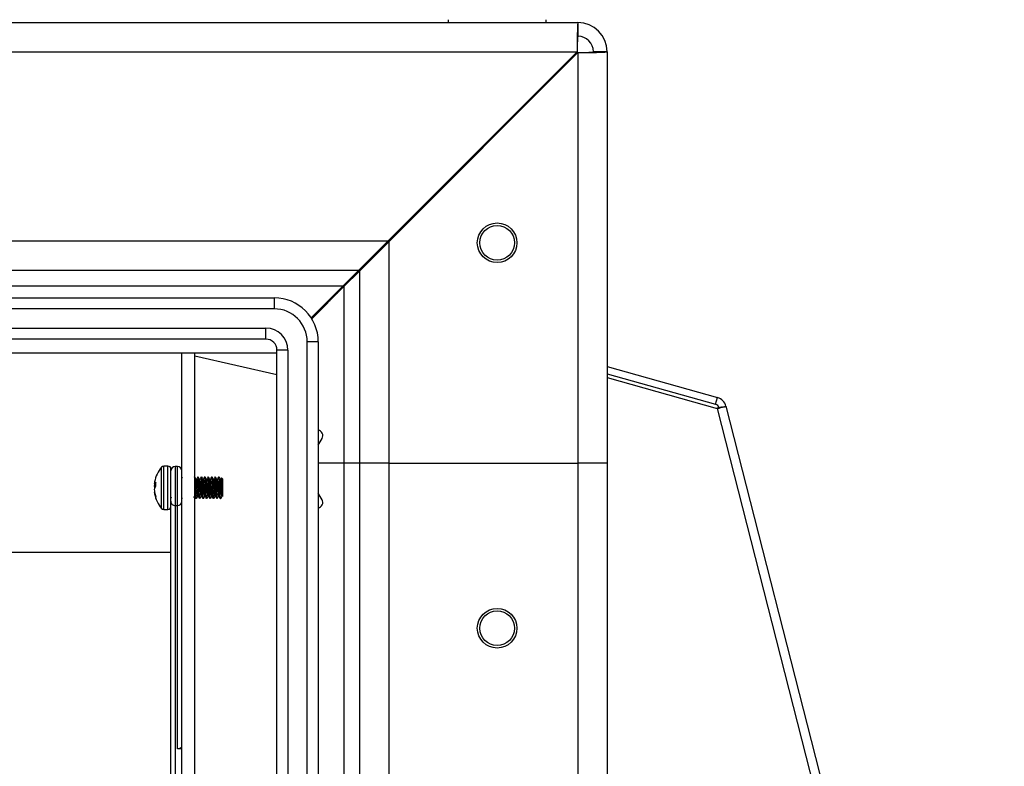
# Model space of a CAD drawing. Units: inches. Extents: x 0.4 to 16.6, y 0.2 to 10.8.
# Drawn here: x 9.3 to 9.7, y 8.1 to 8.4 of the extents above; entities that cross this region are included whole.
import ezdxf

# ---------------------------------------------------------------- set-up
doc = ezdxf.new("R2010")
doc.units = ezdxf.units.IN
doc.header["$MEASUREMENT"] = 0

msp = doc.modelspace()

# ---------------------------------------------------------------- linework, layer by layer
at = {"color": 7, "linetype": 'Continuous', "lineweight": 25}
for p, q in [((9.460269953202102, 8.399143077590093), (9.460269953202102, 8.397893077590092)), ((9.504774953202102, 8.397893077590094), (9.504774953202102, 8.399143077590093)), ((7.545822453202094, 8.397893077590098), (9.519222453202135, 8.397893077590098)), ((9.27438124231185, 8.397893077590108), (9.274431262036137, 8.397893077590108)), ((9.281659816300849, 8.397893077590107), (9.281778375055843, 8.397893077590108)), ((9.289801027191135, 8.397893077590112), (9.289869566221844, 8.397893077590112)), ((9.519222453202135, 8.397893077590098), (9.519222453202135, 8.391643077590096)), ((7.546176006592693, 8.384593077590091), (9.518868899811597, 8.384593077590084)), ((9.518868899811597, 8.384593077590084), (9.432968899811595, 8.29869307759009)), ((9.433322453202134, 8.298339524199463), (9.51922245320213, 8.384239524199458)), ((9.51922245320213, 8.384239524199458), (9.519222453202127, 8.197893077590097)), ((9.532522453202134, 8.384593077590138), (9.526272453202134, 8.384593077590138)), ((9.532522453202134, 8.384593077590138), (9.532522453202136, 8.197893077590097)), ((9.445822453201966, 8.310839524199295), (9.445822453201966, 8.31154663098046)), ((9.43912600659272, 8.304143077590043), (9.438418899811548, 8.304143077590043)), ((7.632076006592689, 8.298693077590096), (9.432968899811595, 8.29869307759009)), ((9.419668899811594, 8.28539307759009), (9.432968899811595, 8.29869307759009)), ((9.433322453202134, 8.298339524199463), (9.420022453202133, 8.285039524199462)), ((9.433322453202134, 8.298339524199463), (9.433322453202134, 8.197893077590097)), ((7.64537600659273, 8.285393077590097), (9.419668899811555, 8.28539307759009)), ((9.412618899811568, 8.278343077590078), (9.419668899811578, 8.28539307759009)), ((9.420022453202133, 8.285039524199446), (9.412972453202162, 8.277989524199475)), ((9.420022453202133, 8.285039524199501), (9.420022453202133, 8.197893077590097)), ((7.65242600659273, 8.278343077590096), (9.412618899811553, 8.27834307759009)), ((9.398052089281599, 8.263776267060136), (9.412618899811553, 8.27834307759009)), ((9.412972453202133, 8.277989524199501), (9.398325530586982, 8.26334260158435)), ((9.412972453202133, 8.277989524199501), (9.412972453202133, 8.197893077590097)), ((7.683772453202135, 8.272893077590096), (9.381272453202135, 8.272893077590096)), ((9.381272453202135, 8.272893077590096), (9.381272453202135, 8.267893077590095)), ((9.381272453202135, 8.267893077590095), (7.683772453202135, 8.267893077590095)), ((7.687522453202135, 8.259143077590096), (9.377522453202136, 8.259143077590096)), ((9.377522453202136, 8.254143077590095), (9.377522453202136, 8.259143077590096)), ((9.377522453202136, 8.254143077590095), (7.687522453202135, 8.254143077590095)), ((9.401272453202136, 8.252893077590096), (9.396272453202137, 8.252893077590096)), ((9.396272453202137, 6.743893077590097), (9.396272453202137, 8.252893077590096)), ((9.401272453202136, 8.252893077590096), (9.401272453202136, 6.742893077590097)), ((9.096739967623428, 8.247893077590092), (9.382168899811555, 8.24789307759009)), ((9.339270602808638, 7.766143077590082), (9.339270602808638, 8.24789307759009)), ((9.34517611461966, 7.766143077590083), (9.34517611461966, 8.24789307759009)), ((9.382168899811555, 8.24789307759009), (9.382522453202135, 8.24824663098067)), ((9.387522453202134, 8.249143077590096), (9.382522453202135, 8.249143077590096)), ((9.382522453202135, 6.746643077590096), (9.382522453202135, 8.249143077590096)), ((9.387522453202134, 8.249143077590096), (9.387522453202134, 6.746643077590096)), ((9.382522453202135, 8.238002263446614), (9.34517611461966, 8.246458038220004)), ((9.532522453202137, 8.241718892283552), (9.582646200386744, 8.227620302456636)), ((9.532522453202137, 8.238446656281651), (9.581793279727474, 8.224587972271944)), ((9.532522453202137, 8.236762509020458), (9.582540590875183, 8.222660799969589)), ((9.581793279727474, 8.224587972271944), (9.582646200386744, 8.227620302456636)), ((9.582540590875183, 8.222660799969589), (9.70904090632854, 7.726018151589286)), ((9.584908995687876, 8.223281438699074), (9.586486797382404, 8.223683322050677)), ((9.586486797382404, 8.223683322050677), (9.712902306637716, 7.727373624419498)), ((9.401272453202136, 8.205998556686776), (9.403037516711597, 8.20905573636375)), ((9.412972453202325, 8.19789307759009), (9.401272453202136, 8.19789307759009)), ((9.412972453202325, 8.19789307759009), (9.412972453202325, 6.797893077590089)), ((9.420022453202327, 8.19789307759009), (9.412972453202325, 8.19789307759009)), ((9.420022453202327, 8.19789307759009), (9.420022453202327, 6.797893077590089)), ((9.433322453202326, 8.19789307759009), (9.420022453202327, 8.19789307759009)), ((9.433322453202326, 8.19789307759009), (9.433322453202326, 6.797893077590089)), ((9.433322453202326, 8.19789307759009), (9.519222453202326, 8.19789307759009)), ((9.519222453202326, 8.19789307759009), (9.519222453202326, 6.797893077590089)), ((9.532522453202327, 8.19789307759009), (9.519222453202326, 8.19789307759009)), ((9.532522453202327, 8.19789307759009), (9.532522453202327, 6.797893077590089)), ((9.332967453202354, 8.196498551399827), (9.331135436892856, 8.196498551399827)), ((9.334349342966126, 8.178195401793527), (9.334349342966126, 8.195116661636046)), ((9.33730209887163, 8.196261187826304), (9.336317846903125, 8.196261187826304)), ((9.327456660703165, 8.187430340970186), (9.327456660703172, 8.189143732130837)), ((9.33948478437272, 8.190536462391828), (9.339270602808638, 8.190905598130888)), ((9.339573251466684, 8.19105916936455), (9.339286439423931, 8.191553590866654)), ((9.344955140275918, 8.191563933271127), (9.344934685815769, 8.191528669475762)), ((9.345957392317494, 8.190554426907168), (9.345773573520944, 8.190554426907168)), ((9.3475321954671, 8.190554426907168), (9.347348376670551, 8.190554426907168)), ((9.349106998616707, 8.190554426907168), (9.348923179820156, 8.190554426907168)), ((9.350681801766312, 8.190554426907168), (9.350497982969763, 8.190554426907168)), ((9.352256604915919, 8.190554426907168), (9.35207278611937, 8.190554426907168)), ((9.353831408065526, 8.190554426907168), (9.353647589268975, 8.190554426907168)), ((9.355406211215131, 8.190554426907168), (9.35522239241858, 8.190554426907168)), ((9.356981014364738, 8.190554426907168), (9.356797195568188, 8.190554426907168)), ((9.357971390210208, 8.190554426907175), (9.357369107554316, 8.191156709563067)), ((9.357971390210208, 8.182757636522407), (9.357971390210208, 8.190554426907175)), ((9.32745666070317, 8.187450930234512), (9.326809091654507, 8.187476197555675)), ((9.326894411704892, 8.184849704042563), (9.32680909165451, 8.184842342217694)), ((9.32745666070317, 8.188376358377301), (9.326913613649046, 8.188424146796995)), ((9.326945429650362, 8.18668780481736), (9.326913613649046, 8.186690213812282)), ((9.34527453981651, 8.18839293051328), (9.345471390210209, 8.188392930513277)), ((9.346849342966115, 8.188392930513277), (9.347046193359816, 8.18839293051328)), ((9.34842414611572, 8.18839293051327), (9.348620996509421, 8.18839293051327)), ((9.349998949265327, 8.188392930513272), (9.350195799659028, 8.18839293051327)), ((9.35157375241493, 8.188392930513276), (9.351770602808632, 8.188392930513274)), ((9.353148555564541, 8.188392930513269), (9.35334540595824, 8.188392930513277)), ((9.354723358714148, 8.188392930513274), (9.354920209107851, 8.188392930513276)), ((9.35629816186375, 8.188392930513276), (9.35649501225745, 8.188392930513269)), ((9.357534596689193, 8.188186083837305), (9.357282413832257, 8.188031922877284)), ((9.327054187003027, 8.184024387349213), (9.326913613649047, 8.184017757807952)), ((9.32745666070317, 8.182009041846117), (9.327456660703161, 8.182655354734257)), ((9.339270602808638, 8.18204591313184), (9.339443329252289, 8.181748130158448)), ((9.346547943498585, 8.182757636522407), (9.346731544981235, 8.182757636522407)), ((9.348122746648192, 8.182757636522407), (9.34830634813084, 8.182757636522407)), ((9.349697549797797, 8.182757636522407), (9.349881151280446, 8.182757636522407)), ((9.351272352947404, 8.182757636522407), (9.351455954430053, 8.182757636522407)), ((9.35284715609701, 8.182757636522407), (9.35303075757966, 8.182757636522407)), ((9.354421959246617, 8.182757636522407), (9.354605560729265, 8.182757636522407)), ((9.355996762396224, 8.182757636522407), (9.35618036387887, 8.182757636522407)), ((9.356948525560071, 8.18173477187227), (9.357028526518407, 8.181814772830604)), ((9.35694852556007, 8.181776812147472), (9.356948525560071, 8.18173477187227)), ((9.357868939833278, 8.182655186145475), (9.357971390210208, 8.182757636522407)), ((9.403037516711787, 8.181230418816437), (9.401272453202136, 8.184287598493738)), ((9.331135436892856, 8.17681351202975), (9.332967453202354, 8.17681351202975)), ((9.334349342966117, 7.85409075338664), (9.334349342966117, 8.178195401793525)), ((9.336317846903125, 8.178544652393231), (9.33730209887163, 8.178544652393231)), ((9.1867692738507, 8.157393077590086), (9.334349342966116, 8.157393077590084)), ((9.339270602808638, 8.068141426433336), (9.337302098871628, 8.068141426433336))]:
    msp.add_line(p, q, dxfattribs=at)
at = {"color": 8, "linetype": 'Continuous', "lineweight": 25}
for p, q in [((9.513326006592768, 8.378343077590097), (9.512618899811608, 8.378343077590097)), ((9.40653407371326, 8.271551144710628), (9.405928485409753, 8.271274091724926)), ((9.40082245320214, 8.265839524199508), (9.40082245320214, 8.266546630980676)), ((9.402330128853363, 8.268054306631898), (9.403391436267023, 8.268408507264391)), ((9.330077209916837, 8.177306708940804), (9.330077209916837, 8.196005354488774)), ((9.331135436892849, 8.176813512029753), (9.331135436892849, 8.196498551399833)), ((9.332967453202347, 8.176813512029746), (9.332967453202347, 8.196498551399824)), ((9.336317846903125, 8.196261187826304), (9.336317846903125, 8.178544652393231)), ((9.33730209887163, 8.178544652393231), (9.33730209887163, 8.196261187826304)), ((9.336317846903125, 8.178544652393231), (9.336317846903125, 7.853741502786932)), ((9.337302098871628, 8.068141426433336), (9.337302098871628, 8.178544652393231))]:
    msp.add_line(p, q, dxfattribs=at)
at = {"color": 7, "linetype": 'Continuous', "lineweight": 25, "flags": 128}
msp.add_lwpolyline([(9.409546974886736, 8.27527115266527), (9.409641850864697, 8.275056494751912), (9.409751019013495, 8.274768090010863)], dxfattribs=at)
at = {"color": 7, "linetype": 'Continuous', "lineweight": 25}
for centre, radius in [((9.482522453202156, 8.297893077590356), 0.008993602362204811), ((9.482522453202135, 8.297893077590192), 0.007874015747997731), ((9.482522453202318, 8.12289307759009), 0.008993602362204402), ((9.482522453202327, 8.12289307759009), 0.007874015748031482)]:
    msp.add_circle(centre, radius, dxfattribs=at)
for centre, radius, start, end in [((9.519222453202135, 8.384593077590097), 0.01330000000000098, 1.760066350043074e-10, 90), ((9.519222453202135, 8.384593077590097), 0.007049999999999557, 3.320408858946519e-10, 90), ((9.381272453202135, 8.252893077590096), 0.02000000000000135, 0, 90), ((9.381272453202135, 8.252893077590096), 0.01500000000000234, 0, 90), ((9.377522453202136, 8.249143077590096), 0.009999999999999787, 0, 90), ((9.377522453202136, 8.249143077590096), 0.004999999999999005, 0, 90), ((9.581156973838812, 8.222325757689713), 0.005500000000002138, 14.29000000001318, 74.29000000001169), ((9.581156973838812, 8.222325757689713), 0.002350000000003507, 14.29000000003571, 74.2900000000937), ((9.400872453202137, 8.210305736363749), 0.002500000000000615, 330.0000000000171, 80.79310377867803), ((9.341210083931186, 8.186656031714787), 0.01453790631940175, 139.9766555773401, 169.1970275970669), ((9.331135436892849, 8.195116661636051), 0.001381889763779699, 90, 139.9766555775289), ((9.332967453202347, 8.195116661636042), 0.001381889763781174, 359.9999999999272, 90), ((9.336317846903125, 8.194292683889296), 0.001968503937007426, 90, 180), ((9.33730209887163, 8.194292683889296), 0.001968503937007426, 0, 90), ((9.33446129590948, 8.18791866604043), 0.007672020057441051, 169.6706584350236, 175.8810917404881), ((9.329338786735848, 8.187158651962859), 0.002735496605038622, 133.4750116433719, 152.4437133364274), ((9.341343850583163, 8.18671545385384), 0.01455465382941256, 172.5030221538835, 177.0038947816525), ((9.327035912404215, 8.18884727558939), 0.0004404485900417774, 239.0041041828551, 253.8788897731203), ((9.333889157283865, 8.188017779921102), 0.007100749310781235, 184.3742634647252, 190.7755084522688), ((9.333889157283304, 8.185294283508528), 0.007100749310223332, 169.2244915473129, 175.625736535305), ((9.341343850587913, 8.18659660957623), 0.01455465383418671, 182.9961052192763, 187.4969778455625), ((9.327035912404185, 8.18446478784029), 0.0004404485899400401, 106.1211102268576, 120.9958958202443), ((9.334461295910335, 8.185393397389232), 0.007672020058299304, 184.118908259663, 190.3293415644832), ((9.330012828080399, 8.185126793328351), 0.00344097709940666, 137.9756947848975, 154.2474098379277), ((9.339929796548795, 8.187065361580137), 0.01322978753436106, 190.3098560639785, 199.4715774036318), ((9.339338180257199, 8.1862989187203), 0.01263224249721442, 190.4036859161861, 199.8523482085069), ((9.341210083931186, 8.186656031714787), 0.01453790631940134, 190.8029724029627, 220.02334442265), ((9.336317846903125, 8.18051315633024), 0.001968503937009203, 180, 270.0000000000008), ((9.33730209887163, 8.18051315633024), 0.001968503937009203, 270.0000000000008, 0), ((9.400872453202327, 8.179980418816436), 0.002500000000000013, 279.2068962169121, 30.00000000001893), ((9.331135436892849, 8.178195401793532), 0.001381889763779699, 220.023344422472, 270.0000000000008), ((9.332967453202347, 8.178195401793525), 0.001381889763779398, 270.0000000000008, 7.365113518785723e-11)]:
    msp.add_arc(centre, radius, start, end, dxfattribs=at)
for centre, major_axis, ratio, start_param, end_param in [((9.519222453202142, 8.38459307759009), (0, 0.0132999999999992), 0.02658296169508036, 0, 1.570796326795297), ((9.519222453202142, 8.38459307759009), (0, 0.007049999999999557), 0.05014941709852054, 0, 1.570796326795401), ((9.519222453202135, 8.384593077590138), (0.0132999999999992, 0), 0.02658296170496385, 4.712388980384289, 6.283185307179586), ((9.519222453202135, 8.384593077590138), (0.007049999999999557, 0), 0.05014941711716599, 4.712388980384438, 6.283185307179586)]:
    msp.add_ellipse(centre, major_axis=major_axis, ratio=ratio, start_param=start_param, end_param=end_param, dxfattribs=at)
at = {"color": 8, "linetype": 'Continuous', "lineweight": 25}
msp.add_open_spline([(9.405928485409753, 8.271274091724926), (9.40592845483265, 8.271274077623723), (9.405712672136765, 8.271174565398205), (9.405472496047008, 8.271065540859293), (9.405232353990975, 8.270956531769512)], degree=3, knots=[0, 0, 0, 0, 0.0001417032263544647, 1, 1, 1, 1], dxfattribs=at)
at = {"color": 7, "linetype": 'Continuous', "lineweight": 25}
for points, knots in [([(9.58224059752763, 8.222745377666826), (9.58229389638231, 8.2227537996604), (9.582380725377217, 8.222767519903387), (9.582443109035085, 8.222777590099453), (9.582467199292012, 8.222781478836003)], [0, 0, 0, 0, 0.6138370568629989, 1, 1, 1, 1]), ([(9.584908995687876, 8.223281438699074), (9.584792437956885, 8.223252566344957), (9.584568446552014, 8.223197081744273), (9.583943306435176, 8.223058334570077), (9.583219114183743, 8.222909953726912), (9.582705121912536, 8.22282227717802), (9.58245931440368, 8.222780347454023)], [0, 0, 0, 0, 0.2823863281482302, 0.5426676533676306, 0.78128907545572, 1, 1, 1, 1]), ([(9.345783996971145, 8.190536462391828), (9.34568450614916, 8.19070790571599), (9.345485408544416, 8.191050992188773), (9.345286629557036, 8.191393844705635), (9.345187182175748, 8.191565370808163)], [0, 0, 0, 0, 0.4997087841192368, 1, 1, 1, 1]), ([(9.345471390210209, 8.188392930513277), (9.345439964729373, 8.188961990944525), (9.345376288738537, 8.190115051640571), (9.345272886819078, 8.191259285897479), (9.345214584631334, 8.191447815813824), (9.345187399455398, 8.191535723646162)], [0, 0, 0, 0, 0.3421337846208075, 0.6932497818724359, 1, 1, 1, 1]), ([(9.346547943498585, 8.182782431033257), (9.346517365638944, 8.182821613577417), (9.346453196732329, 8.182903839771356), (9.346352718192318, 8.18374811183923), (9.3462641475274, 8.185007873801288), (9.346156901698963, 8.18652622169941), (9.346061976462858, 8.188069557559894), (9.345966838949941, 8.189385102775498), (9.345864744074396, 8.190295329640943), (9.345807561271492, 8.190441757979526), (9.345781519115498, 8.190508444281027)], [0, 0, 0, 0, 0.1181284212522937, 0.2478973911442769, 0.373611503754168, 0.504519599282217, 0.6320681439174843, 0.7596166885524512, 0.8905247840807439, 1, 1, 1, 1]), ([(9.346529943425525, 8.191563933271127), (9.346430559720748, 8.191392557793268), (9.3462318764061, 8.1910499518493), (9.346032926133718, 8.190707323100522), (9.345933493101477, 8.190536081236832)], [0, 0, 0, 0, 0.5002116305214163, 1, 1, 1, 1]), ([(9.34672167694864, 8.1828390529103), (9.346698737417805, 8.182872212356123), (9.346642177642238, 8.182953970384528), (9.346549543980835, 8.183753204478572), (9.346460999744536, 8.185006110389983), (9.346353771034243, 8.186528067017846), (9.34625875185483, 8.188064102277913), (9.34616397435999, 8.189405365962605), (9.346056011370516, 8.190259057383228), (9.345996363883339, 8.190633492617632), (9.345960437048987, 8.190537746683738), (9.345957392317494, 8.190529632396313)], [0, 0, 0, 0, 0.08869436350066535, 0.2186850868694477, 0.3446140238825919, 0.4757458194630047, 0.603512323239347, 0.7312788270148753, 0.862410622594753, 0.9883395596082691, 1, 1, 1, 1]), ([(9.346849342966115, 8.188392930513277), (9.346817992203043, 8.188968360788675), (9.346754467609337, 8.19013432840378), (9.346646771260367, 8.191215998454231), (9.346580834171887, 8.191684741590702), (9.346538093827421, 8.191522349580882), (9.34652846276826, 8.191485756355602)], [0, 0, 0, 0, 0.3031560070983005, 0.6142709233657413, 0.9130802616836842, 1, 1, 1, 1]), ([(9.347358800120752, 8.190536462391828), (9.347259309298765, 8.19070790571599), (9.347060211694027, 8.191050992188774), (9.346861432706644, 8.191393844705637), (9.346761985325355, 8.191565370808163)], [0, 0, 0, 0, 0.499708784119321, 1, 1, 1, 1]), ([(9.347046193359816, 8.18839293051328), (9.347014767878978, 8.188961990944529), (9.34695109188814, 8.190115051640575), (9.346847689968685, 8.191259285897484), (9.346789387780943, 8.191447815813827), (9.346762202605007, 8.191535723646165)], [0, 0, 0, 0, 0.3421337846215798, 0.6932497818726496, 0.9999999999999999, 0.9999999999999999, 0.9999999999999999, 0.9999999999999999]), ([(9.348122746648192, 8.182782431033257), (9.34809216878855, 8.182821613577417), (9.348027999881934, 8.182903839771356), (9.347927521341923, 8.183748111839229), (9.347838950677007, 8.18500787380129), (9.347731704848568, 8.18652622169941), (9.347636779612463, 8.188069557559894), (9.347541642099547, 8.189385102775498), (9.347439547224, 8.190295329640943), (9.347382364421097, 8.190441757979524), (9.347356322265105, 8.190508444281027)], [0, 0, 0, 0, 0.1181284212523291, 0.2478973911443523, 0.3736115037542804, 0.5045195992823691, 0.6320681439176759, 0.7596166885526829, 0.8905247840810135, 1, 1, 1, 1]), ([(9.34810474657513, 8.191563933271127), (9.348005362870353, 8.191392557793266), (9.347806679555706, 8.1910499518493), (9.347607729283324, 8.19070732310052), (9.347508296251084, 8.190536081236832)], [0, 0, 0, 0, 0.5002116305232908, 1, 1, 1, 1]), ([(9.348296480098247, 8.182839052910298), (9.34827354056741, 8.182872212356123), (9.348216980791845, 8.18295397038453), (9.34812434713044, 8.183753204478572), (9.348035802894143, 8.185006110389983), (9.347928574183848, 8.186528067017845), (9.347833555004435, 8.188064102277913), (9.347738777509598, 8.189405365962605), (9.347630814520123, 8.19025905738323), (9.347571167032946, 8.19063349261763), (9.347535240198592, 8.190537746683738), (9.3475321954671, 8.190529632396313)], [0, 0, 0, 0, 0.08869436350080272, 0.2186850868695637, 0.344614023882691, 0.4757458194630837, 0.6035123232394065, 0.7312788270149153, 0.8624106225947741, 0.9883395596082737, 1, 1, 1, 1]), ([(9.34842414611572, 8.18839293051327), (9.348392795352648, 8.188968360788667), (9.348329270758942, 8.190134328403774), (9.348221574409974, 8.19121599845423), (9.348155637321495, 8.191684741590699), (9.348112896977026, 8.191522349580882), (9.348103265917867, 8.191485756355602)], [0, 0, 0, 0, 0.3031560070978623, 0.6142709233659572, 0.913080261684121, 1, 1, 1, 1]), ([(9.348933603270359, 8.190536462391828), (9.34883411244837, 8.190707905715989), (9.348635014843628, 8.191050992188773), (9.34843623585625, 8.191393844705635), (9.34833678847496, 8.191565370808163)], [0, 0, 0, 0, 0.4997087841178994, 1, 1, 1, 1]), ([(9.348620996509421, 8.18839293051327), (9.348589571028585, 8.18896199094452), (9.348525895037746, 8.19011505164057), (9.34842249311829, 8.19125928589748), (9.348364190930548, 8.191447815813826), (9.348337005754612, 8.191535723646165)], [0, 0, 0, 0, 0.3421337846214859, 0.6932497818734995, 1, 1, 1, 1]), ([(9.349697549797797, 8.182782431033257), (9.349666971938156, 8.182821613577417), (9.349602803031539, 8.182903839771354), (9.34950232449153, 8.18374811183923), (9.349413753826612, 8.185007873801288), (9.349306507998174, 8.18652622169941), (9.34921158276207, 8.188069557559894), (9.349116445249154, 8.189385102775496), (9.349014350373608, 8.190295329640943), (9.348957167570704, 8.190441757979524), (9.348931125414712, 8.190508444281026)], [0, 0, 0, 0, 0.118128421252339, 0.2478973911443698, 0.3736115037543091, 0.5045195992824082, 0.6320681439177244, 0.7596166885527402, 0.8905247840810829, 1, 1, 1, 1]), ([(9.349679549724737, 8.191563933271127), (9.34958016601996, 8.191392557793266), (9.349381482705313, 8.1910499518493), (9.34918253243293, 8.190707323100519), (9.349083099400689, 8.190536081236832)], [0, 0, 0, 0, 0.5002116305235217, 1, 1, 1, 1]), ([(9.349871283247854, 8.1828390529103), (9.349848343717017, 8.182872212356123), (9.349791783941452, 8.18295397038453), (9.349699150280047, 8.183753204478572), (9.349610606043749, 8.185006110389983), (9.349503377333455, 8.186528067017846), (9.349408358154042, 8.188064102277911), (9.349313580659203, 8.189405365962607), (9.349205617669728, 8.190259057383228), (9.349145970182551, 8.19063349261763), (9.3491100433482, 8.190537746683738), (9.349106998616707, 8.190529632396313)], [0, 0, 0, 0, 0.08869436350080932, 0.2186850868695704, 0.3446140238826952, 0.4757458194630872, 0.6035123232394092, 0.7312788270149162, 0.862410622594773, 0.9883395596082715, 1, 1, 1, 1]), ([(9.349998949265327, 8.188392930513272), (9.349967598502255, 8.18896836078867), (9.349904073908547, 8.190134328403776), (9.349796377559578, 8.191215998454227), (9.3497304404711, 8.191684741590699), (9.349687700126633, 8.19152234958088), (9.349678069067473, 8.1914857563556)], [0, 0, 0, 0, 0.303156007098135, 0.614270923366499, 0.913080261684826, 1, 1, 1, 1]), ([(9.350508406419964, 8.190536462391828), (9.35040891559798, 8.19070790571599), (9.35020981799324, 8.191050992188774), (9.350011039005857, 8.191393844705635), (9.349911591624567, 8.191565370808163)], [0, 0, 0, 0, 0.4997087841152178, 1, 1, 1, 1]), ([(9.350195799659028, 8.18839293051327), (9.350164374178192, 8.188961990944522), (9.350100698187354, 8.19011505164057), (9.349997296267903, 8.191259285897482), (9.349938994080158, 8.191447815813826), (9.349911808904222, 8.191535723646163)], [0, 0, 0, 0, 0.3421337846220803, 0.6932497818736775, 1, 1, 1, 1]), ([(9.351272352947404, 8.182782431033257), (9.351241775087763, 8.182821613577417), (9.351177606181146, 8.182903839771358), (9.351077127641137, 8.183748111839229), (9.350988556976219, 8.185007873801288), (9.35088131114778, 8.18652622169941), (9.350786385911677, 8.188069557559894), (9.350691248398759, 8.189385102775498), (9.350589153523215, 8.190295329640941), (9.350531970720311, 8.190441757979524), (9.350505928564317, 8.190508444281026)], [0, 0, 0, 0, 0.1181284212523778, 0.2478973911444532, 0.3736115037544324, 0.504519599282575, 0.6320681439179331, 0.759616688552992, 0.8905247840813759, 0.9999999999999999, 0.9999999999999999, 0.9999999999999999, 0.9999999999999999]), ([(9.351254352874344, 8.191563933271127), (9.351154969169565, 8.191392557793266), (9.35095628585492, 8.191049951849298), (9.350757335582536, 8.190707323100519), (9.350657902550294, 8.190536081236832)], [0, 0, 0, 0, 0.5002116305233365, 1, 1, 1, 1]), ([(9.35144608639746, 8.182839052910298), (9.351423146866622, 8.182872212356123), (9.351366587091057, 8.182953970384528), (9.351273953429653, 8.183753204478574), (9.351185409193356, 8.185006110389983), (9.351078180483062, 8.186528067017845), (9.350983161303647, 8.188064102277911), (9.35088838380881, 8.189405365962607), (9.350780420819333, 8.190259057383228), (9.350720773332158, 8.190633492617632), (9.350684846497805, 8.190537746683738), (9.350681801766312, 8.190529632396313)], [0, 0, 0, 0, 0.08869436350080508, 0.2186850868695666, 0.3446140238826919, 0.4757458194630839, 0.603512323239406, 0.7312788270149146, 0.862410622594772, 0.9883395596082709, 1, 1, 1, 1]), ([(9.35157375241493, 8.188392930513276), (9.35154240165186, 8.188968360788673), (9.351478877058154, 8.190134328403778), (9.351371180709187, 8.191215998454233), (9.351305243620706, 8.1916847415907), (9.351262503276239, 8.191522349580882), (9.351252872217078, 8.1914857563556)], [0, 0, 0, 0, 0.3031560070982846, 0.614270923366133, 0.9130802616836061, 1, 1, 1, 1]), ([(9.35208320956957, 8.190536462391828), (9.351983718747585, 8.190707905715989), (9.351784621142842, 8.191050992188773), (9.351585842155462, 8.191393844705635), (9.351486394774172, 8.191565370808163)], [0, 0, 0, 0, 0.4997087841145667, 1, 1, 1, 1]), ([(9.351770602808632, 8.188392930513274), (9.351739177327797, 8.188961990944524), (9.35167550133696, 8.19011505164057), (9.351572099417504, 8.191259285897475), (9.351513797229762, 8.19144781581382), (9.351486612053826, 8.19153572364616)], [0, 0, 0, 0, 0.3421337846219346, 0.6932497818736332, 1, 1, 1, 1]), ([(9.35284715609701, 8.182782431033257), (9.352816578237368, 8.182821613577417), (9.352752409330753, 8.182903839771356), (9.352651930790742, 8.183748111839229), (9.352563360125826, 8.185007873801288), (9.352456114297388, 8.18652622169941), (9.352361189061282, 8.188069557559894), (9.352266051548366, 8.189385102775498), (9.35216395667282, 8.190295329640941), (9.352106773869917, 8.190441757979524), (9.352080731713924, 8.190508444281024)], [0, 0, 0, 0, 0.1181284212524181, 0.2478973911445346, 0.3736115037545563, 0.5045195992827406, 0.6320681439181406, 0.7596166885532412, 0.8905247840816697, 0.9999999999999999, 0.9999999999999999, 0.9999999999999999, 0.9999999999999999]), ([(9.35282915602395, 8.191563933271127), (9.352729772319172, 8.191392557793268), (9.352531089004524, 8.1910499518493), (9.352332138732143, 8.190707323100522), (9.352232705699901, 8.190536081236832)], [0, 0, 0, 0, 0.5002116305222083, 0.9999999999999999, 0.9999999999999999, 0.9999999999999999, 0.9999999999999999]), ([(9.353020889547066, 8.1828390529103), (9.35299795001623, 8.182872212356123), (9.352941390240664, 8.182953970384528), (9.35284875657926, 8.183753204478574), (9.352760212342961, 8.185006110389981), (9.352652983632668, 8.186528067017846), (9.352557964453254, 8.188064102277911), (9.352463186958415, 8.189405365962605), (9.35235522396894, 8.19025905738323), (9.352295576481763, 8.190633492617629), (9.352259649647412, 8.19053774668374), (9.352256604915919, 8.190529632396313)], [0, 0, 0, 0, 0.08869436350072918, 0.2186850868695018, 0.3446140238826373, 0.4757458194630404, 0.6035123232393732, 0.7312788270148904, 0.8624106225947591, 0.9883395596082682, 1, 1, 1, 1]), ([(9.353148555564541, 8.188392930513269), (9.35311720480147, 8.188968360788666), (9.353053680207765, 8.19013432840377), (9.352945983858794, 8.191215998454233), (9.352880046770311, 8.19168474159071), (9.352837306425842, 8.191522349580888), (9.352827675366681, 8.19148575635561)], [0, 0, 0, 0, 0.3031560070979273, 0.614270923365643, 0.9130802616831047, 0.9999999999999999, 0.9999999999999999, 0.9999999999999999, 0.9999999999999999]), ([(9.353658012719176, 8.190536462391828), (9.353558521897192, 8.19070790571599), (9.353359424292453, 8.191050992188776), (9.353160645305069, 8.191393844705635), (9.353061197923779, 8.191565370808163)], [0, 0, 0, 0, 0.4997087841148758, 1, 1, 1, 1]), ([(9.35334540595824, 8.188392930513277), (9.353313980477404, 8.188961990944525), (9.353250304486565, 8.190115051640571), (9.353146902567111, 8.191259285897482), (9.353088600379369, 8.191447815813829), (9.353061415203433, 8.191535723646167)], [0, 0, 0, 0, 0.3421337846214647, 0.6932497818723673, 1, 1, 1, 1]), ([(9.354421959246617, 8.182782431033257), (9.354391381386975, 8.182821613577417), (9.354327212480358, 8.182903839771356), (9.354226733940349, 8.183748111839229), (9.354138163275431, 8.185007873801288), (9.354030917446993, 8.18652622169941), (9.35393599221089, 8.188069557559894), (9.353840854697971, 8.189385102775496), (9.353738759822427, 8.190295329640941), (9.353681577019524, 8.190441757979523), (9.353655534863531, 8.190508444281024)], [0, 0, 0, 0, 0.1181284212524659, 0.247897391144638, 0.373611503754711, 0.5045195992829506, 0.6320681439184044, 0.7596166885535571, 0.8905247840820405, 1, 1, 1, 1]), ([(9.354403959173556, 8.191563933271127), (9.354304575468777, 8.191392557793266), (9.354105892154132, 8.191049951849298), (9.35390694188175, 8.19070732310052), (9.353807508849506, 8.190536081236832)], [0, 0, 0, 0, 0.5002116305231968, 1, 1, 1, 1]), ([(9.354595692696671, 8.182839052910298), (9.354572753165835, 8.182872212356122), (9.35451619339027, 8.182953970384528), (9.354423559728865, 8.183753204478574), (9.354335015492568, 8.185006110389983), (9.354227786782275, 8.186528067017846), (9.35413276760286, 8.188064102277913), (9.354037990108022, 8.189405365962607), (9.353930027118546, 8.190259057383228), (9.35387037963137, 8.19063349261763), (9.353834452797017, 8.19053774668374), (9.353831408065526, 8.190529632396313)], [0, 0, 0, 0, 0.08869436350079274, 0.2186850868695562, 0.3446140238826832, 0.4757458194630771, 0.603512323239401, 0.7312788270149114, 0.8624106225947706, 0.9883395596082714, 1, 1, 1, 1]), ([(9.354723358714148, 8.188392930513274), (9.354692007951076, 8.188968360788671), (9.354628483357368, 8.190134328403776), (9.3545207870084, 8.19121599845423), (9.35445484991992, 8.191684741590695), (9.35441210957545, 8.191522349580877), (9.354402478516292, 8.191485756355599)], [0, 0, 0, 0, 0.303156007098372, 0.6142709233656466, 0.9130802616829918, 1, 1, 1, 1]), ([(9.355232815868781, 8.190536462391828), (9.355133325046797, 8.190707905715989), (9.354934227442055, 8.191050992188773), (9.354735448454674, 8.191393844705635), (9.354636001073386, 8.191565370808163)], [0, 0, 0, 0, 0.4997087841138443, 1, 1, 1, 1]), ([(9.354920209107851, 8.188392930513276), (9.354888783627013, 8.188961990944525), (9.354825107636175, 8.190115051640571), (9.354721705716717, 8.191259285897482), (9.354663403528972, 8.191447815813829), (9.354636218353036, 8.191535723646167)], [0, 0, 0, 0, 0.3421337846220263, 0.6932497818733772, 0.9999999999999999, 0.9999999999999999, 0.9999999999999999, 0.9999999999999999]), ([(9.355996762396224, 8.182782431033257), (9.35596618453658, 8.182821613577417), (9.355902015629965, 8.182903839771356), (9.355801537089956, 8.18374811183923), (9.355712966425038, 8.185007873801288), (9.3556057205966, 8.18652622169941), (9.355510795360495, 8.188069557559894), (9.355415657847578, 8.189385102775498), (9.355313562972034, 8.190295329640941), (9.355256380169129, 8.190441757979523), (9.355230338013136, 8.190508444281024)], [0, 0, 0, 0, 0.1181284212524842, 0.2478973911446746, 0.3736115037547684, 0.5045195992830289, 0.6320681439185021, 0.7596166885536759, 0.8905247840821795, 1, 1, 1, 1]), ([(9.355978762323161, 8.191563933271127), (9.355879378618384, 8.191392557793268), (9.355680695303734, 8.191049951849301), (9.355481745031353, 8.190707323100522), (9.355382311999113, 8.190536081236832)], [0, 0, 0, 0, 0.5002116305206481, 1, 1, 1, 1]), ([(9.356170495846278, 8.182839052910298), (9.356147556315442, 8.182872212356123), (9.356090996539876, 8.182953970384528), (9.355998362878472, 8.183753204478574), (9.355909818642173, 8.185006110389981), (9.35580258993188, 8.186528067017846), (9.355707570752466, 8.188064102277913), (9.355612793257627, 8.189405365962605), (9.355504830268153, 8.190259057383228), (9.355445182780977, 8.19063349261763), (9.355409255946624, 8.19053774668374), (9.355406211215131, 8.190529632396313)], [0, 0, 0, 0, 0.08869436350090712, 0.2186850868696531, 0.3446140238827647, 0.475745819463141, 0.6035123232394481, 0.7312788270149403, 0.8624106225947925, 0.9883395596082722, 1, 1, 1, 1]), ([(9.35629816186375, 8.188392930513276), (9.356266811100678, 8.188968360788675), (9.356203286506974, 8.19013432840378), (9.356095590158006, 8.191215998454233), (9.356029653069525, 8.191684741590699), (9.355986912725056, 8.191522349580882), (9.355977281665895, 8.191485756355602)], [0, 0, 0, 0, 0.3031560070987185, 0.6142709233663135, 0.9130802616836143, 1, 1, 1, 1]), ([(9.356807619018388, 8.190536462391828), (9.356708128196402, 8.190707905715989), (9.356509030591658, 8.19105099218877), (9.35631025160428, 8.191393844705633), (9.356210804222991, 8.191565370808163)], [0, 0, 0, 0, 0.4997087841108406, 1, 1, 1, 1]), ([(9.35649501225745, 8.188392930513269), (9.356463586776616, 8.18896199094452), (9.35639991078578, 8.190115051640568), (9.356296508866325, 8.191259285897477), (9.35623820667858, 8.191447815813822), (9.356211021502643, 8.19153572364616)], [0, 0, 0, 0, 0.3421337846225625, 0.693249781873831, 1, 1, 1, 1]), ([(9.357571565545829, 8.182782431033257), (9.357540987686187, 8.182821613577417), (9.35747681877957, 8.182903839771356), (9.357376340239561, 8.183748111839229), (9.357287769574643, 8.185007873801288), (9.357180523746207, 8.18652622169941), (9.357085598510102, 8.188069557559894), (9.356990460997183, 8.189385102775498), (9.35688836612164, 8.19029532964094), (9.356831183318736, 8.190441757979523), (9.356805141162743, 8.190508444281022)], [0, 0, 0, 0, 0.1181284212525043, 0.2478973911447201, 0.3736115037548347, 0.5045195992831176, 0.6320681439186137, 0.7596166885538086, 0.8905247840823354, 0.9999999999999999, 0.9999999999999999, 0.9999999999999999, 0.9999999999999999]), ([(9.357327849239091, 8.191174795106829), (9.35730368413137, 8.191133130629305), (9.357180205871042, 8.190920234528788), (9.3570565617237, 8.190707324257406), (9.356957115148719, 8.190536081236832)], [0, 0, 0, 0, 0.1957033380220897, 1, 1, 1, 1]), ([(9.357282413832257, 8.188031922877284), (9.35725107944359, 8.188488700475245), (9.357187585337567, 8.189414286914582), (9.357079636442473, 8.190256619792658), (9.357019985880944, 8.190633532620947), (9.356984059092351, 8.190537749809078), (9.356981014364738, 8.190529632396313)], [0, 0, 0, 0, 0.3222458383054708, 0.652979435503868, 0.9705906612609013, 1, 1, 1, 1]), ([(9.357343277947109, 8.191130879955862), (9.357355803973253, 8.191111522909749), (9.357385306681143, 8.191065931014071), (9.357434987062332, 8.190393630013656), (9.357489524859817, 8.189385446405616), (9.35752065822181, 8.188556986821942), (9.357534596689193, 8.188186083837305)], [0, 0, 0, 0, 0.210953412468551, 0.4968612420081499, 0.7747437887106278, 1, 1, 1, 1]), ([(9.345760541923784, 8.181766071990538), (9.345729964288815, 8.181815462490597), (9.345665795853684, 8.181919110503348), (9.345565310181906, 8.182986158522498), (9.34547675259072, 8.18457187586796), (9.345369503695686, 8.186505395391064), (9.345305919831064, 8.187769210419713), (9.34527453981651, 8.18839293051328)], [0, 0, 0, 0, 0.1868872535914637, 0.3921906524471087, 0.5910988060745533, 0.7981984031260919, 1, 1, 1, 1]), ([(9.345957392317482, 8.181766071990538), (9.345926814682512, 8.181815462490599), (9.34586264624738, 8.181919110503346), (9.345762160575603, 8.182986158522503), (9.34567360298442, 8.184571875867961), (9.345566354089385, 8.186505395391062), (9.345502770224762, 8.18776921041971), (9.345471390210209, 8.188392930513277)], [0, 0, 0, 0, 0.1868872535917167, 0.392190652447142, 0.5910988060745664, 0.7981984031256215, 1, 1, 1, 1]), ([(9.347335345073391, 8.181766071990538), (9.347304767438422, 8.181815462490597), (9.347240599003289, 8.181919110503348), (9.34714011333151, 8.182986158522505), (9.347051555740325, 8.184571875867963), (9.346944306845293, 8.186505395391068), (9.346880722980668, 8.187769210419713), (9.346849342966115, 8.188392930513277)], [0, 0, 0, 0, 0.1868872535916404, 0.3921906524473064, 0.5910988060748528, 0.7981984031265063, 1, 1, 1, 1]), ([(9.347557688011737, 8.181813671925791), (9.347552250113997, 8.181785585905674), (9.347515326416836, 8.181594879910252), (9.347439797727786, 8.18197057113558), (9.347337165769137, 8.18296428395234), (9.347248350477736, 8.184577901574281), (9.34714117096536, 8.186503909286191), (9.347077577910133, 8.187768719348865), (9.347046193359816, 8.18839293051328)], [0, 0, 0, 0, 0.03364525011064016, 0.2284535468711564, 0.4232618436315307, 0.6120018198618112, 0.8085144932339183, 1, 1, 1, 1]), ([(9.348910148222998, 8.181766071990538), (9.348879570588029, 8.181815462490597), (9.348815402152896, 8.181919110503346), (9.348714916481118, 8.182986158522496), (9.348626358889932, 8.184571875867956), (9.348519109994898, 8.186505395391059), (9.348455526130275, 8.187769210419706), (9.34842414611572, 8.18839293051327)], [0, 0, 0, 0, 0.18688725359146, 0.3921906524468534, 0.591098806074549, 0.7981984031262079, 1, 1, 1, 1]), ([(9.349106998616698, 8.181766071990534), (9.349076420981728, 8.181815462490594), (9.349012252546597, 8.181919110503342), (9.348911766874819, 8.182986158522496), (9.348823209283633, 8.18457187586796), (9.348715960388597, 8.18650539539106), (9.348652376523974, 8.187769210419706), (9.348620996509421, 8.18839293051327)], [0, 0, 0, 0, 0.1868872535915594, 0.3921906524471024, 0.5910988060747375, 0.7981984031262227, 1, 1, 1, 1]), ([(9.350484951372602, 8.181766071990534), (9.350454373737632, 8.181815462490594), (9.3503902053025, 8.181919110503339), (9.350289719630727, 8.182986158522493), (9.350201162039541, 8.184571875867956), (9.350093913144502, 8.186505395391059), (9.35003032927988, 8.187769210419708), (9.349998949265327, 8.188392930513272)], [0, 0, 0, 0, 0.186887253591574, 0.3921906524468294, 0.5910988060744075, 0.7981984031261004, 1, 1, 1, 1]), ([(9.350681801766303, 8.181766071990534), (9.350651224131333, 8.181815462490594), (9.350587055696202, 8.181919110503344), (9.350486570024424, 8.182986158522498), (9.350398012433239, 8.184571875867956), (9.350290763538203, 8.186505395391059), (9.350227179673581, 8.187769210419704), (9.350195799659028, 8.18839293051327)], [0, 0, 0, 0, 0.1868872535917873, 0.3921906524471256, 0.5910988060746241, 0.7981984031261027, 1, 1, 1, 1]), ([(9.35205975452221, 8.181766071990532), (9.352029176887243, 8.18181546249059), (9.35196500845211, 8.181919110503339), (9.351864522780332, 8.182986158522494), (9.351775965189143, 8.184571875867956), (9.351668716294105, 8.186505395391062), (9.351605132429484, 8.18776921041971), (9.35157375241493, 8.188392930513276)], [0, 0, 0, 0, 0.1868872535914854, 0.3921906524470694, 0.5910988060744842, 0.7981984031259651, 1, 1, 1, 1]), ([(9.35225660491591, 8.181766071990538), (9.35222602728094, 8.181815462490594), (9.352161858845806, 8.181919110503339), (9.352061373174031, 8.18298615852249), (9.351972815582842, 8.184571875867952), (9.351865566687804, 8.186505395391059), (9.351801982823185, 8.187769210419708), (9.351770602808632, 8.188392930513274)], [0, 0, 0, 0, 0.1868872535913755, 0.3921906524469132, 0.5910988060742588, 0.798198403125828, 1, 1, 1, 1]), ([(9.353634557671814, 8.181766071990536), (9.353603980036844, 8.181815462490595), (9.35353981160171, 8.181919110503344), (9.353439325929932, 8.182986158522496), (9.353350768338748, 8.184571875867958), (9.353243519443716, 8.186505395391059), (9.353179935579094, 8.187769210419704), (9.353148555564541, 8.188392930513269)], [0, 0, 0, 0, 0.1868872535920905, 0.3921906524477544, 0.5910988060751834, 0.7981984031265372, 1, 1, 1, 1]), ([(9.353831408065517, 8.181766071990527), (9.353800830430547, 8.181815462490588), (9.353736661995416, 8.18191911050334), (9.353636176323636, 8.182986158522496), (9.353547618732449, 8.184571875867961), (9.353440369837417, 8.186505395391064), (9.353376785972793, 8.187769210419711), (9.35334540595824, 8.188392930513277)], [0, 0, 0, 0, 0.1868872535920504, 0.3921906524477433, 0.5910988060750009, 0.7981984031262772, 1, 1, 1, 1]), ([(9.355209360821423, 8.181766071990536), (9.355178783186451, 8.181815462490597), (9.35511461475132, 8.181919110503346), (9.355014129079544, 8.1829861585225), (9.35492557148836, 8.184571875867961), (9.354818322593324, 8.186505395391062), (9.354754738728701, 8.18776921041971), (9.354723358714148, 8.188392930513274)], [0, 0, 0, 0, 0.1868872535918535, 0.3921906524477772, 0.5910988060750855, 0.798198403126315, 1, 1, 1, 1]), ([(9.35540621121512, 8.181766071990534), (9.35537563358015, 8.181815462490594), (9.355311465145018, 8.18191911050334), (9.355210979473242, 8.182986158522498), (9.355122421882058, 8.184571875867961), (9.355015172987024, 8.186505395391062), (9.354951589122404, 8.18776921041971), (9.354920209107851, 8.188392930513276)], [0, 0, 0, 0, 0.1868872535920877, 0.3921906524477438, 0.5910988060751075, 0.7981984031264108, 1, 1, 1, 1]), ([(9.35676468324069, 8.181826307073973), (9.356740541962402, 8.181869433348693), (9.356682785891163, 8.181972609500567), (9.356588910722264, 8.182991350737067), (9.356500380562384, 8.184570445587953), (9.356393124281801, 8.186505748137437), (9.356329541395485, 8.18776932698178), (9.35629816186375, 8.188392930513276)], [0, 0, 0, 0, 0.1534981374117037, 0.3672319772690109, 0.5743079618398043, 0.789911757770852, 1, 1, 1, 1]), ([(9.356948525560071, 8.181776812147469), (9.356928630767023, 8.181851591015468), (9.356874563427196, 8.182054814766452), (9.356785862138768, 8.182981733133998), (9.356697203127707, 8.184573094913238), (9.356589981538743, 8.186505094740971), (9.356526394057088, 8.187769111072413), (9.35649501225745, 8.188392930513269)], [0, 0, 0, 0, 0.1281578751658873, 0.3482898953373162, 0.5615647555229992, 0.7836227094083761, 1, 1, 1, 1]), ([(9.357282413832257, 8.188031922877284), (9.357313794976518, 8.187537824956104), (9.357377383825249, 8.18653661487578), (9.357484617463271, 8.18500518565129), (9.357573191315634, 8.18374884408133), (9.357673669018377, 8.18290367355568), (9.357737838029898, 8.18282155993422), (9.35776841593953, 8.182782431033262)], [0, 0, 0, 0, 0.2017955593286387, 0.4089062906442862, 0.6077995805838072, 0.8131080922381233, 1, 1, 1, 1]), ([(9.357842326861837, 8.182681799116915), (9.357832770154241, 8.182664942866607), (9.357805639634355, 8.18261708968815), (9.357756372135125, 8.183034883420506), (9.357704882918023, 8.183866255750349), (9.3576552696313, 8.185048327427165), (9.357598588533767, 8.186431104853225), (9.357558249808228, 8.18751642758855), (9.357538398114492, 8.188078459629173), (9.357534596689193, 8.188186083837305)], [0, 0, 0, 0, 0.09269224383270927, 0.2631438430703357, 0.4335953348048275, 0.6038844223807075, 0.7806054924886244, 0.9579878753650068, 1, 1, 1, 1]), ([(9.334335116582842, 8.182409687174063), (9.334363649273248, 8.182360545185364), (9.334449261485629, 8.182213094863874), (9.334534758812291, 8.18206565435647), (9.33459176173746, 8.181967352566943)], [0, 0, 0, 0, 0.3332782743509779, 1, 1, 1, 1]), ([(9.344694256564049, 8.182255358079049), (9.344698004428507, 8.182261825608387), (9.344800954499222, 8.182439482140671), (9.344904018293574, 8.18261695836896), (9.345003330083395, 8.182787973631823)], [0, 0, 0, 0, 0.03640468073410407, 0.9999999999999999, 0.9999999999999999, 0.9999999999999999, 0.9999999999999999]), ([(9.34514609152666, 8.182775982192743), (9.345245524558901, 8.182604740329056), (9.345444474831286, 8.182262111580279), (9.345643158145934, 8.181919505636309), (9.345742541850715, 8.181748130158448)], [0, 0, 0, 0, 0.499788369470673, 1, 1, 1, 1]), ([(9.345982452392322, 8.181760784808052), (9.34608171779473, 8.18193213900652), (9.346280168461883, 8.18227470906799), (9.346478838384696, 8.18261693150891), (9.346578133233002, 8.182787973631823)], [0, 0, 0, 0, 0.5002019082809591, 1, 1, 1, 1]), ([(9.346720894676267, 8.182775982192743), (9.346820327708508, 8.182604740329056), (9.347019277980895, 8.182262111580279), (9.347217961295541, 8.181919505636309), (9.34731734500032, 8.181748130158448)], [0, 0, 0, 0, 0.4997883694714083, 1, 1, 1, 1]), ([(9.347557255541927, 8.181760784808052), (9.347656520944337, 8.181932139006518), (9.347854971611492, 8.182274709067988), (9.348053641534303, 8.182616931508907), (9.34815293638261, 8.182787973631823)], [0, 0, 0, 0, 0.5002019082788302, 1, 1, 1, 1]), ([(9.348295697825872, 8.182775982192743), (9.348395130858115, 8.182604740329054), (9.3485940811305, 8.182262111580277), (9.348792764445149, 8.181919505636307), (9.348892148149927, 8.181748130158448)], [0, 0, 0, 0, 0.4997883694747853, 0.9999999999999999, 0.9999999999999999, 0.9999999999999999, 0.9999999999999999]), ([(9.349132058691534, 8.181760784808052), (9.349231324093942, 8.181932139006518), (9.349429774761099, 8.182274709067988), (9.34962844468391, 8.182616931508907), (9.349727739532215, 8.182787973631823)], [0, 0, 0, 0, 0.5002019082789044, 1, 1, 1, 1]), ([(9.349870500975479, 8.182775982192743), (9.34996993400772, 8.182604740329054), (9.350168884280103, 8.182262111580275), (9.350367567594754, 8.181919505636307), (9.350466951299532, 8.181748130158448)], [0, 0, 0, 0, 0.4997883694753001, 1, 1, 1, 1]), ([(9.35070686184114, 8.181760784808052), (9.35080612724355, 8.18193213900652), (9.351004577910704, 8.182274709067988), (9.351203247833515, 8.182616931508909), (9.351302542681822, 8.182787973631823)], [0, 0, 0, 0, 0.500201908279844, 1, 1, 1, 1]), ([(9.351445304125086, 8.182775982192743), (9.351544737157328, 8.182604740329054), (9.351743687429714, 8.182262111580277), (9.35194237074436, 8.181919505636307), (9.35204175444914, 8.181748130158448)], [0, 0, 0, 0, 0.4997883694757914, 1, 1, 1, 1]), ([(9.352281664990745, 8.181760784808052), (9.352380930393156, 8.181932139006522), (9.352579381060313, 8.18227470906799), (9.352778050983124, 8.18261693150891), (9.352877345831427, 8.182787973631823)], [0, 0, 0, 0, 0.5002019082840774, 1, 1, 1, 1]), ([(9.353020107274691, 8.182775982192743), (9.353119540306935, 8.182604740329056), (9.35331849057932, 8.182262111580279), (9.353517173893966, 8.181919505636309), (9.353616557598745, 8.181748130158448)], [0, 0, 0, 0, 0.4997883694727182, 1, 1, 1, 1]), ([(9.353856468140352, 8.181760784808052), (9.353955733542763, 8.18193213900652), (9.35415418420992, 8.182274709067988), (9.35435285413273, 8.182616931508909), (9.354452148981032, 8.182787973631823)], [0, 0, 0, 0, 0.5002019082808927, 1, 1, 1, 1]), ([(9.354594910424298, 8.182775982192743), (9.35469434345654, 8.182604740329056), (9.354893293728926, 8.182262111580279), (9.355091977043573, 8.181919505636307), (9.355191360748352, 8.181748130158448)], [0, 0, 0, 0, 0.49978836947451, 1, 1, 1, 1]), ([(9.355431271289959, 8.181760784808052), (9.355530536692369, 8.181932139006522), (9.355728987359521, 8.182274709067993), (9.355927657282335, 8.18261693150891), (9.35602695213064, 8.182787973631823)], [0, 0, 0, 0, 0.5002019082845641, 1, 1, 1, 1]), ([(9.356169713573905, 8.182775982192743), (9.356269146606145, 8.182604740329054), (9.35646809687853, 8.182262111580277), (9.356666780193178, 8.181919505636307), (9.356766163897957, 8.181748130158448)], [0, 0, 0, 0, 0.4997883694766411, 1, 1, 1, 1]), ([(9.35690355967417, 8.182341840120596), (9.356897419343468, 8.182279523273507), (9.356858039419262, 8.181879865203815), (9.356822910720863, 8.18180290690982), (9.356793259479053, 8.18173794836912)], [0, 0, 0, 0, 0.1559254067802401, 1, 1, 1, 1]), ([(9.357087682582957, 8.18194928661253), (9.35707019784271, 8.181900412192293), (9.357024732911968, 8.181773325824423), (9.356977558070158, 8.181775483972347), (9.35694852556007, 8.181776812147472)], [0, 0, 0, 0, 0.3845764188213677, 1, 1, 1, 1]), ([(9.357006074439564, 8.181760784808052), (9.357105339841974, 8.181932139006522), (9.35730379050913, 8.18227470906799), (9.357502460431942, 8.18261693150891), (9.357601755280244, 8.182787973631823)], [0, 0, 0, 0, 0.5002019082822281, 1, 1, 1, 1]), ([(9.339270602808638, 8.069424246747223), (9.33924641357939, 8.06927531535555), (9.339198016848862, 8.068977340072577), (9.338820802688081, 8.068575533438144), (9.338273303834502, 8.068282382391454), (9.337727482549585, 8.068154617329457), (9.337402132429808, 8.068144528414777), (9.337302098871628, 8.068141426433336)], [0, 0, 0, 0, 0.2331428127327757, 0.4664617366228265, 0.693558071445685, 0.9057800362591532, 1, 1, 1, 1])]:
    msp.add_open_spline(points, degree=3, knots=knots, dxfattribs=at)
msp.add_open_spline([(9.582540590875183, 8.222660799969589), (9.583091907733701, 8.22278641808011), (9.584194541450735, 8.223037654301152), (9.585467484816133, 8.223362820064613), (9.586329951305428, 8.223605890058204), (9.586434515356745, 8.22365751138652), (9.586486797382404, 8.223683322050677)], degree=3, dxfattribs=at)

doc.saveas('drawing.dxf')
